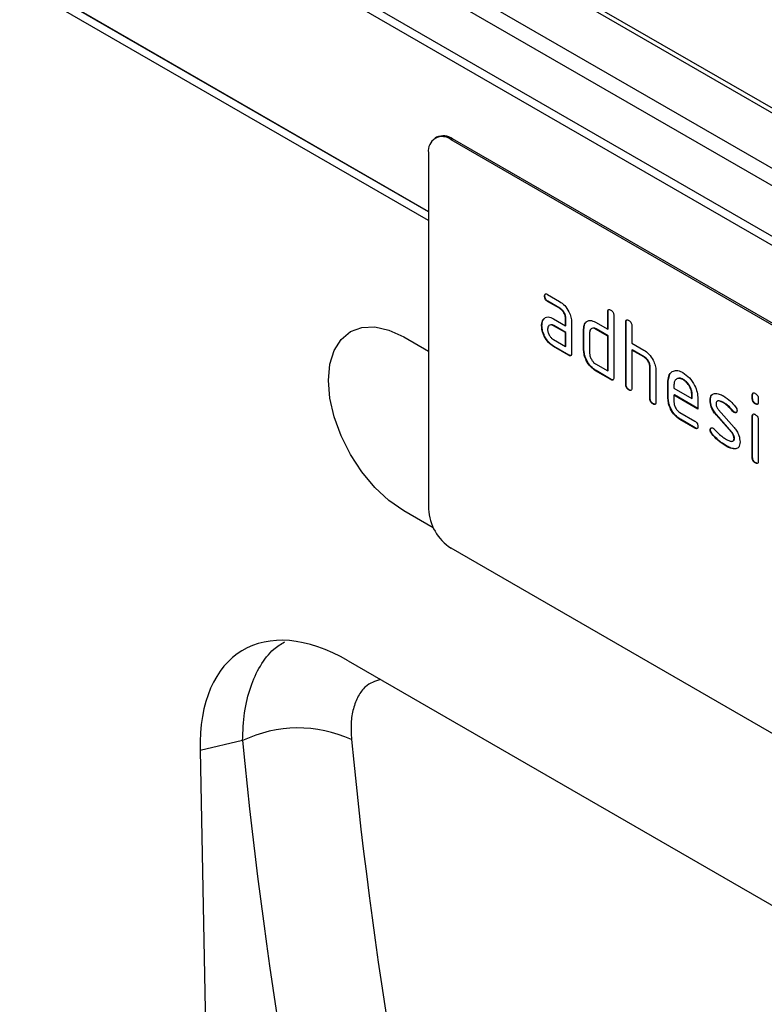
# Model space of a CAD drawing. Units: millimetres. Extents: x 75 to 2081, y 25 to 1460.
# Drawn here: x 1873 to 1908, y 1230 to 1276 of the extents above; entities that cross this region are included whole.
import ezdxf

# ---------------------------------------------------------------- set-up
doc = ezdxf.new("R2010")
doc.units = ezdxf.units.MM
doc.header["$LTSCALE"] = 5
doc.layers.get('0').update_dxf_attribs({"color": 1})
doc.layers.add('152275', color=7, linetype='Continuous')

# ---------------------------------------------------------------- blocks, each defined once
blk = doc.blocks.new('1054779-M_004_ISO_view')
for p, q in [((96.371, 73.462), (-80.052, 175.309)), ((96.718, 73.484), (-79.705, 175.331)), ((-82.427, 174.082), (93.996, 72.235)), ((93.523, 71.684), (-82.9, 173.531)), ((92.631, 69.4), (-83.792, 171.247)), ((-83.707, 171.63), (92.717, 69.783)), ((46.422, 87.925), (-84.322, 163.402)), ((-83.792, 163.525), (46.422, 88.354)), ((46.422, 88.334), (-83.792, 163.505)), ((46.803, 91.837), (46.732, 91.797)), ((47.553, 91.763), (47.482, 91.722)), ((80.009, 72.945), (47.482, 91.722)), ((80.08, 72.986), (47.553, 91.763)), ((46.422, 91.11), (46.422, 74.371)), ((51.889, 84.381), (51.871, 84.371)), ((52.012, 84.453), (52.575, 84.128)), ((52.03, 84.137), (52.012, 84.126)), ((52.575, 83.802), (52.012, 84.126)), ((52.592, 83.812), (52.03, 84.137)), ((52.592, 83.812), (52.575, 83.802)), ((51.823, 83.278), (51.884, 83.336)), ((52.294, 83.311), (52.856, 82.986)), ((52.874, 83.323), (52.856, 83.313)), ((52.856, 82.986), (52.856, 83.313)), ((52.874, 82.996), (52.874, 83.323)), ((54.854, 83.65), (54.836, 83.639)), ((54.836, 82.823), (54.836, 83.639)), ((54.854, 82.833), (54.854, 83.65)), ((55.119, 83.476), (55.119, 80.537)), ((51.749, 82.992), (51.731, 82.982)), ((51.823, 83.278), (51.806, 83.268)), ((52.311, 82.994), (52.294, 82.984)), ((52.856, 82.659), (52.294, 82.984)), ((52.874, 82.67), (52.311, 82.994)), ((52.874, 82.996), (52.856, 82.986)), ((53.139, 83.149), (53.139, 81.679)), ((53.722, 82.833), (53.705, 82.823)), ((53.705, 81.843), (53.705, 82.823)), ((53.722, 81.853), (53.722, 82.833)), ((53.798, 83.118), (53.78, 83.108)), ((53.798, 83.118), (53.858, 83.176)), ((54.27, 83.149), (54.836, 82.823)), ((54.288, 82.833), (54.27, 82.823)), ((54.836, 82.496), (54.27, 82.823)), ((54.854, 82.506), (54.288, 82.833)), ((54.854, 82.833), (54.836, 82.823)), ((55.702, 83.16), (55.685, 83.15)), ((55.685, 80.21), (55.685, 83.15)), ((55.702, 80.22), (55.702, 83.16)), ((55.968, 82.986), (55.968, 82.17)), ((45.255, 82.459), (46.422, 81.785)), ((52.874, 82.67), (52.856, 82.659)), ((52.856, 82.006), (52.856, 82.659)), ((52.874, 82.016), (52.874, 82.67)), ((53.988, 82.659), (53.988, 81.68)), ((54.854, 82.506), (54.836, 82.496)), ((54.836, 80.863), (54.836, 82.496)), ((54.854, 80.873), (54.854, 82.506)), ((52.294, 82.331), (52.856, 82.006)), ((52.311, 82.014), (52.294, 82.004)), ((52.998, 81.598), (52.294, 82.004)), ((53.015, 81.608), (52.311, 82.014)), ((52.874, 82.016), (52.856, 82.006)), ((55.968, 82.17), (56.533, 81.843)), ((53.015, 81.608), (52.998, 81.598)), ((53.722, 81.853), (53.705, 81.843)), ((55.985, 81.853), (55.968, 81.843)), ((55.968, 81.843), (55.968, 80.047)), ((56.533, 81.517), (55.968, 81.843)), ((56.551, 81.527), (55.985, 81.853)), ((56.551, 81.527), (56.533, 81.517)), ((54.27, 81.19), (54.836, 80.863)), ((56.834, 81.037), (56.816, 81.027)), ((56.816, 79.557), (56.816, 81.027)), ((56.834, 79.567), (56.834, 81.037)), ((54.288, 80.873), (54.27, 80.863)), ((54.978, 80.455), (54.27, 80.863)), ((54.995, 80.465), (54.288, 80.873)), ((54.854, 80.873), (54.836, 80.863)), ((57.099, 80.876), (57.099, 79.394)), ((57.682, 80.384), (57.747, 80.694)), ((54.995, 80.465), (54.978, 80.455)), ((55.702, 80.22), (55.685, 80.21)), ((57.682, 80.384), (57.665, 80.373)), ((57.665, 79.557), (57.665, 80.373)), ((57.682, 79.567), (57.682, 80.384)), ((57.947, 80.209), (57.947, 80.047)), ((57.947, 80.047), (58.792, 79.56)), ((58.387, 80.463), (58.369, 80.453)), ((55.844, 79.975), (55.826, 79.965)), ((57.965, 79.73), (57.947, 79.72)), ((57.947, 79.72), (57.947, 79.394)), ((59.072, 79.071), (57.947, 79.72)), ((59.072, 79.091), (57.965, 79.73)), ((58.809, 79.732), (58.792, 79.722)), ((58.792, 79.56), (58.792, 79.722)), ((58.809, 79.57), (58.809, 79.732)), ((61.642, 79.732), (61.624, 79.721)), ((61.624, 79.559), (61.624, 79.721)), ((61.642, 79.57), (61.642, 79.732)), ((56.834, 79.567), (56.816, 79.557)), ((56.975, 79.322), (56.957, 79.312)), ((57.682, 79.567), (57.665, 79.557)), ((58.809, 79.57), (58.792, 79.56)), ((59.072, 79.561), (59.072, 79.071)), ((59.661, 79.488), (59.643, 79.478)), ((60.292, 79.367), (60.274, 79.357)), ((61.642, 79.57), (61.624, 79.559)), ((61.783, 79.325), (61.766, 79.315)), ((61.907, 79.558), (61.907, 79.396)), ((58.229, 78.904), (58.932, 78.499)), ((59.944, 78.807), (59.926, 78.797)), ((60.649, 77.976), (59.926, 78.797)), ((60.667, 77.986), (59.944, 78.807)), ((60.039, 79.032), (60.768, 78.202)), ((60.72, 78.979), (60.702, 78.969)), ((60.786, 78.921), (60.768, 78.911)), ((61.642, 78.739), (61.624, 78.729)), ((61.624, 76.78), (61.624, 78.729)), ((61.642, 76.791), (61.642, 78.739)), ((58.247, 78.588), (58.229, 78.578)), ((58.932, 78.172), (58.229, 78.578)), ((58.949, 78.182), (58.247, 78.588)), ((61.907, 78.566), (61.907, 76.617)), ((58.949, 78.182), (58.932, 78.172)), ((59.661, 78.098), (59.643, 78.088)), ((59.739, 77.907), (59.721, 77.897)), ((60.667, 77.986), (60.649, 77.976)), ((60.419, 77.334), (60.401, 77.324)), ((60.786, 77.694), (60.768, 77.684)), ((60.864, 77.203), (60.847, 77.193)), ((61.642, 76.791), (61.624, 76.78)), ((61.783, 76.546), (61.766, 76.536)), ((46.644, 73.491), (45.255, 74.293)), ((80.009, 53.756), (47.482, 72.534)), ((42.656, 67.236), (70.305, 51.275)), ((37.691, 63.488), (35.694, 63.031)), ((35.694, 63.031), (37.209, -14.948))]:
    blk.add_line(p, q)
at = {"flags": 128}
blk.add_lwpolyline([(45.255, 74.293), (44.565, 74.77), (43.902, 75.385), (43.291, 76.115), (42.755, 76.932), (42.315, 77.805), (41.988, 78.699), (41.787, 79.581), (41.719, 80.417), (41.787, 81.174), (41.988, 81.824), (42.315, 82.341), (42.755, 82.706), (43.291, 82.904), (43.902, 82.929), (44.565, 82.778), (45.255, 82.459)], dxfattribs=at)
for centre, radius, start, end in [((47.068, 91.215), 0.655, 50.7967, 189.214), ((47.114, 91.15), 0.754, 54.3824, 114.3071), ((48.724, 74.476), 2.305, 182.6055, 237.3945), ((40.299, 58.084), 6, 65.3039, 115.7603)]:
    blk.add_arc(centre, radius, start, end)
for centre, major_axis, ratio, start_param, end_param in [((42.877, 58.817), (-5.161, 8.929), 0.55985, 5.51262, 7.075265), ((288.967, 183.378), (194.522, 235.641), 0.682143, 2.542958, 2.825368), ((291.261, 181.56), (192.645, 232.052), 0.68335, 2.545085, 2.827494)]:
    blk.add_ellipse(centre, major_axis=major_axis, ratio=ratio, start_param=start_param, end_param=end_param)
for points, knots in [([(51.871, 84.371), (51.873, 84.395), (51.875, 84.443), (51.91, 84.484), (51.962, 84.48), (51.995, 84.462), (52.012, 84.453)], [0, 0, 0, 0, 0.280669, 0.558898, 0.779069, 1, 1, 1, 1]), ([(52.012, 84.126), (51.991, 84.14), (51.948, 84.167), (51.896, 84.239), (51.874, 84.312), (51.872, 84.351), (51.871, 84.371)], [0, 0, 0, 0, 0.280747, 0.559078, 0.7793, 1, 1, 1, 1]), ([(51.889, 84.381), (51.89, 84.406), (51.891, 84.451), (51.916, 84.471), (51.927, 84.48)], [0, 0, 0, 0, 0.560992, 1, 1, 1, 1]), ([(52.03, 84.137), (52.008, 84.15), (51.965, 84.178), (51.913, 84.249), (51.891, 84.322), (51.89, 84.361), (51.889, 84.381)], [0, 0, 0, 0, 0.280747, 0.559078, 0.7793, 1, 1, 1, 1]), ([(52.575, 84.128), (52.658, 84.069), (52.825, 83.951), (53.01, 83.666), (53.123, 83.386), (53.134, 83.228), (53.139, 83.149)], [0, 0, 0, 0, 0.2795756, 0.5592963, 0.7795227, 1, 1, 1, 1]), ([(52.856, 83.313), (52.852, 83.363), (52.843, 83.465), (52.766, 83.616), (52.673, 83.736), (52.608, 83.78), (52.575, 83.802)], [0, 0, 0, 0, 0.27963, 0.559223, 0.779548, 1, 1, 1, 1]), ([(52.874, 83.323), (52.869, 83.374), (52.861, 83.475), (52.784, 83.627), (52.691, 83.746), (52.625, 83.79), (52.592, 83.812)], [0, 0, 0, 0, 0.27963, 0.559223, 0.779548, 1, 1, 1, 1]), ([(54.836, 83.639), (54.837, 83.664), (54.84, 83.712), (54.875, 83.752), (54.927, 83.747), (54.961, 83.73), (54.978, 83.721)], [0, 0, 0, 0, 0.280763, 0.559007, 0.779253, 1, 1, 1, 1]), ([(54.854, 83.65), (54.854, 83.675), (54.855, 83.72), (54.881, 83.74), (54.892, 83.748)], [0, 0, 0, 0, 0.558148, 1, 1, 1, 1]), ([(51.806, 83.268), (51.836, 83.304), (51.897, 83.376), (52.063, 83.416), (52.206, 83.351), (52.294, 83.311)], [0, 0, 0, 0, 0.280755, 0.561071, 1, 1, 1, 1]), ([(54.978, 83.721), (54.999, 83.707), (55.042, 83.68), (55.095, 83.609), (55.117, 83.536), (55.118, 83.496), (55.119, 83.476)], [0, 0, 0, 0, 0.280669, 0.558931, 0.779165, 1, 1, 1, 1]), ([(51.731, 82.982), (51.735, 83.045), (51.742, 83.156), (51.786, 83.234), (51.806, 83.268)], [0, 0, 0, 0, 0.55981, 1, 1, 1, 1]), ([(52.294, 82.004), (52.21, 82.063), (52.043, 82.181), (51.859, 82.466), (51.747, 82.746), (51.737, 82.903), (51.731, 82.982)], [0, 0, 0, 0, 0.279642, 0.559234, 0.779508, 1, 1, 1, 1]), ([(51.749, 82.992), (51.753, 83.055), (51.76, 83.166), (51.804, 83.244), (51.823, 83.278)], [0, 0, 0, 0, 0.55981, 1, 1, 1, 1]), ([(52.311, 82.014), (52.228, 82.073), (52.061, 82.192), (51.877, 82.476), (51.765, 82.756), (51.754, 82.914), (51.749, 82.992)], [0, 0, 0, 0, 0.279642, 0.559234, 0.779508, 1, 1, 1, 1]), ([(52.294, 82.984), (52.252, 83.002), (52.169, 83.039), (52.077, 83.003), (52.021, 82.928), (52.015, 82.856), (52.012, 82.82)], [0, 0, 0, 0, 0.279478, 0.559304, 0.77968, 1, 1, 1, 1]), ([(52.012, 82.82), (52.017, 82.769), (52.028, 82.667), (52.104, 82.517), (52.196, 82.398), (52.261, 82.353), (52.294, 82.331)], [0, 0, 0, 0, 0.279457, 0.559355, 0.779724, 1, 1, 1, 1]), ([(52.311, 82.994), (52.268, 83.017), (52.212, 83.045), (52.172, 83.028), (52.163, 83.024)], [0, 0, 0, 0, 0.775767, 1, 1, 1, 1]), ([(53.705, 82.823), (53.709, 82.885), (53.716, 82.997), (53.76, 83.074), (53.78, 83.108)], [0, 0, 0, 0, 0.559703, 1, 1, 1, 1]), ([(53.722, 82.833), (53.726, 82.895), (53.733, 83.007), (53.778, 83.084), (53.798, 83.118)], [0, 0, 0, 0, 0.559703, 1, 1, 1, 1]), ([(53.78, 83.108), (53.811, 83.144), (53.872, 83.216), (54.039, 83.256), (54.183, 83.19), (54.27, 83.149)], [0, 0, 0, 0, 0.280793, 0.561046, 1, 1, 1, 1]), ([(54.27, 82.823), (54.229, 82.841), (54.145, 82.878), (54.053, 82.843), (53.996, 82.768), (53.99, 82.696), (53.988, 82.659)], [0, 0, 0, 0, 0.279537, 0.559295, 0.77967, 1, 1, 1, 1]), ([(54.288, 82.833), (54.245, 82.855), (54.189, 82.884), (54.148, 82.867), (54.139, 82.863)], [0, 0, 0, 0, 0.773487, 1, 1, 1, 1]), ([(55.685, 83.15), (55.686, 83.174), (55.688, 83.222), (55.724, 83.262), (55.776, 83.258), (55.809, 83.24), (55.826, 83.231)], [0, 0, 0, 0, 0.280763, 0.559007, 0.779253, 1, 1, 1, 1]), ([(55.702, 83.16), (55.703, 83.185), (55.704, 83.23), (55.729, 83.25), (55.741, 83.259)], [0, 0, 0, 0, 0.558148, 1, 1, 1, 1]), ([(55.826, 83.231), (55.848, 83.217), (55.89, 83.19), (55.943, 83.119), (55.965, 83.046), (55.967, 83.006), (55.968, 82.986)], [0, 0, 0, 0, 0.2806693, 0.558931, 0.7791654, 1, 1, 1, 1]), ([(53.139, 81.679), (53.138, 81.655), (53.136, 81.607), (53.1, 81.567), (53.048, 81.572), (53.014, 81.589), (52.998, 81.598)], [0, 0, 0, 0, 0.280596, 0.558566, 0.778787, 1, 1, 1, 1]), ([(53.119, 81.592), (53.117, 81.589), (53.105, 81.574), (53.065, 81.583), (53.032, 81.6), (53.015, 81.608)], [0, 0, 0, 0, 0.122047, 0.560037, 1, 1, 1, 1]), ([(54.27, 80.863), (54.187, 80.922), (54.019, 81.04), (53.833, 81.325), (53.721, 81.606), (53.71, 81.764), (53.705, 81.843)], [0, 0, 0, 0, 0.279655, 0.55929, 0.779571, 1, 1, 1, 1]), ([(54.288, 80.873), (54.204, 80.932), (54.037, 81.051), (53.851, 81.335), (53.739, 81.616), (53.728, 81.774), (53.722, 81.853)], [0, 0, 0, 0, 0.279655, 0.55929, 0.779571, 1, 1, 1, 1]), ([(53.988, 81.68), (53.993, 81.629), (54.003, 81.526), (54.08, 81.376), (54.172, 81.257), (54.238, 81.212), (54.27, 81.19)], [0, 0, 0, 0, 0.27948, 0.55929, 0.77971, 1, 1, 1, 1]), ([(56.533, 81.843), (56.616, 81.785), (56.781, 81.667), (56.965, 81.388), (57.081, 81.111), (57.093, 80.954), (57.099, 80.876)], [0, 0, 0, 0, 0.2795963, 0.559465, 0.7797468, 1, 1, 1, 1]), ([(56.816, 81.027), (56.812, 81.078), (56.803, 81.18), (56.725, 81.331), (56.632, 81.451), (56.566, 81.495), (56.533, 81.517)], [0, 0, 0, 0, 0.279621, 0.559225, 0.779528, 1, 1, 1, 1]), ([(56.834, 81.037), (56.829, 81.088), (56.82, 81.19), (56.743, 81.342), (56.65, 81.461), (56.584, 81.505), (56.551, 81.527)], [0, 0, 0, 0, 0.279621, 0.559225, 0.779528, 1, 1, 1, 1]), ([(55.119, 80.537), (55.118, 80.512), (55.116, 80.464), (55.08, 80.424), (55.028, 80.429), (54.994, 80.446), (54.978, 80.455)], [0, 0, 0, 0, 0.280596, 0.558566, 0.778787, 1, 1, 1, 1]), ([(57.665, 80.373), (57.677, 80.487), (57.701, 80.713), (57.893, 80.868), (58.124, 80.9), (58.287, 80.822), (58.369, 80.783)], [0, 0, 0, 0, 0.279553, 0.559352, 0.779634, 1, 1, 1, 1]), ([(58.369, 80.453), (58.307, 80.48), (58.182, 80.535), (58.046, 80.481), (57.96, 80.372), (57.952, 80.264), (57.947, 80.209)], [0, 0, 0, 0, 0.279532, 0.559299, 0.779622, 1, 1, 1, 1]), ([(58.387, 80.463), (58.323, 80.495), (58.23, 80.541), (58.163, 80.51), (58.142, 80.5)], [0, 0, 0, 0, 0.689903, 1, 1, 1, 1]), ([(58.369, 80.783), (58.473, 80.709), (58.682, 80.562), (58.913, 80.206), (59.052, 79.856), (59.066, 79.659), (59.072, 79.561)], [0, 0, 0, 0, 0.2795807, 0.5592603, 0.779571, 1, 1, 1, 1]), ([(55.099, 80.449), (55.096, 80.446), (55.085, 80.431), (55.045, 80.441), (55.012, 80.457), (54.995, 80.465)], [0, 0, 0, 0, 0.122047, 0.560037, 1, 1, 1, 1]), ([(55.826, 79.965), (55.805, 79.979), (55.762, 80.006), (55.709, 80.078), (55.687, 80.15), (55.685, 80.19), (55.685, 80.21)], [0, 0, 0, 0, 0.280711, 0.558625, 0.778846, 1, 1, 1, 1]), ([(55.844, 79.975), (55.822, 79.989), (55.779, 80.016), (55.727, 80.088), (55.705, 80.161), (55.703, 80.2), (55.702, 80.22)], [0, 0, 0, 0, 0.280711, 0.558625, 0.778846, 1, 1, 1, 1]), ([(55.968, 80.047), (55.966, 80.022), (55.964, 79.974), (55.929, 79.934), (55.877, 79.939), (55.843, 79.956), (55.826, 79.965)], [0, 0, 0, 0, 0.280596, 0.558566, 0.778787, 1, 1, 1, 1]), ([(58.792, 79.722), (58.784, 79.798), (58.77, 79.951), (58.654, 80.175), (58.516, 80.354), (58.418, 80.42), (58.369, 80.453)], [0, 0, 0, 0, 0.279524, 0.559345, 0.779653, 1, 1, 1, 1]), ([(58.809, 79.732), (58.802, 79.808), (58.787, 79.961), (58.672, 80.186), (58.534, 80.364), (58.436, 80.43), (58.387, 80.463)], [0, 0, 0, 0, 0.279524, 0.559345, 0.779653, 1, 1, 1, 1]), ([(55.947, 79.959), (55.945, 79.956), (55.933, 79.941), (55.893, 79.951), (55.86, 79.967), (55.844, 79.975)], [0, 0, 0, 0, 0.122047, 0.560037, 1, 1, 1, 1]), ([(59.643, 79.478), (59.646, 79.524), (59.651, 79.617), (59.708, 79.748), (59.792, 79.779), (59.843, 79.798)], [0, 0, 0, 0, 0.2807434, 0.5610962, 1, 1, 1, 1]), ([(59.661, 79.488), (59.664, 79.533), (59.671, 79.625), (59.7, 79.718), (59.74, 79.738), (59.748, 79.742)], [0, 0, 0, 0, 0.4387968, 0.8769832, 1, 1, 1, 1]), ([(59.843, 79.798), (59.919, 79.799), (60.055, 79.801), (60.207, 79.72), (60.274, 79.684)], [0, 0, 0, 0, 0.55918, 1, 1, 1, 1]), ([(60.274, 79.684), (60.385, 79.611), (60.583, 79.481), (60.757, 79.272), (60.834, 79.18)], [0, 0, 0, 0, 0.559762, 1, 1, 1, 1]), ([(61.624, 79.721), (61.625, 79.746), (61.628, 79.794), (61.664, 79.833), (61.715, 79.829), (61.749, 79.811), (61.766, 79.802)], [0, 0, 0, 0, 0.280747, 0.559078, 0.7793, 1, 1, 1, 1]), ([(61.642, 79.732), (61.643, 79.757), (61.643, 79.802), (61.669, 79.821), (61.681, 79.83)], [0, 0, 0, 0, 0.5588751, 1, 1, 1, 1]), ([(61.766, 79.802), (61.787, 79.789), (61.83, 79.761), (61.883, 79.69), (61.905, 79.617), (61.906, 79.578), (61.907, 79.558)], [0, 0, 0, 0, 0.280669, 0.558898, 0.779069, 1, 1, 1, 1]), ([(56.957, 79.312), (56.936, 79.326), (56.893, 79.353), (56.841, 79.424), (56.818, 79.497), (56.817, 79.537), (56.816, 79.557)], [0, 0, 0, 0, 0.280711, 0.558625, 0.778846, 1, 1, 1, 1]), ([(56.975, 79.322), (56.954, 79.336), (56.911, 79.363), (56.859, 79.435), (56.836, 79.507), (56.835, 79.547), (56.834, 79.567)], [0, 0, 0, 0, 0.280711, 0.558625, 0.778846, 1, 1, 1, 1]), ([(57.099, 79.394), (57.098, 79.369), (57.095, 79.321), (57.06, 79.281), (57.008, 79.286), (56.974, 79.303), (56.957, 79.312)], [0, 0, 0, 0, 0.280596, 0.558566, 0.778787, 1, 1, 1, 1]), ([(57.079, 79.306), (57.076, 79.303), (57.065, 79.288), (57.024, 79.298), (56.992, 79.314), (56.975, 79.322)], [0, 0, 0, 0, 0.122047, 0.560037, 1, 1, 1, 1]), ([(58.229, 78.578), (58.145, 78.637), (57.978, 78.755), (57.793, 79.04), (57.681, 79.32), (57.67, 79.478), (57.665, 79.557)], [0, 0, 0, 0, 0.279619, 0.559267, 0.779559, 1, 1, 1, 1]), ([(58.247, 78.588), (58.163, 78.647), (57.996, 78.766), (57.81, 79.05), (57.699, 79.33), (57.688, 79.488), (57.682, 79.567)], [0, 0, 0, 0, 0.279619, 0.559267, 0.779559, 1, 1, 1, 1]), ([(57.947, 79.394), (57.953, 79.343), (57.963, 79.241), (58.039, 79.091), (58.131, 78.971), (58.196, 78.927), (58.229, 78.904)], [0, 0, 0, 0, 0.279457, 0.559355, 0.779724, 1, 1, 1, 1]), ([(59.926, 78.797), (59.88, 78.853), (59.789, 78.966), (59.667, 79.21), (59.652, 79.376), (59.643, 79.478)], [0, 0, 0, 0, 0.281035, 0.561468, 1, 1, 1, 1]), ([(59.944, 78.807), (59.898, 78.863), (59.807, 78.976), (59.685, 79.221), (59.67, 79.387), (59.661, 79.488)], [0, 0, 0, 0, 0.281035, 0.561468, 1, 1, 1, 1]), ([(60.274, 79.357), (60.196, 79.399), (60.099, 79.451), (59.996, 79.449), (59.954, 79.427), (59.928, 79.38), (59.925, 79.338), (59.924, 79.316)], [0, 0, 0, 0, 0.49895, 0.624351, 0.74948, 0.874719, 1, 1, 1, 1]), ([(59.924, 79.316), (59.925, 79.29), (59.928, 79.238), (59.962, 79.134), (60.01, 79.07), (60.039, 79.032)], [0, 0, 0, 0, 0.280898, 0.562064, 1, 1, 1, 1]), ([(60.292, 79.367), (60.215, 79.406), (60.12, 79.454), (60.029, 79.463), (60.015, 79.455), (60.014, 79.455)], [0, 0, 0, 0, 0.795912, 0.99595, 1, 1, 1, 1]), ([(60.702, 78.969), (60.626, 79.058), (60.491, 79.216), (60.34, 79.314), (60.274, 79.357)], [0, 0, 0, 0, 0.5598091, 1, 1, 1, 1]), ([(60.72, 78.979), (60.644, 79.068), (60.509, 79.226), (60.358, 79.324), (60.292, 79.367)], [0, 0, 0, 0, 0.5598091, 1, 1, 1, 1]), ([(60.834, 79.18), (60.857, 79.145), (60.899, 79.084), (60.906, 79.021), (60.908, 78.993)], [0, 0, 0, 0, 0.559625, 1, 1, 1, 1]), ([(61.766, 79.315), (61.744, 79.329), (61.702, 79.356), (61.649, 79.427), (61.627, 79.5), (61.625, 79.54), (61.624, 79.559)], [0, 0, 0, 0, 0.280602, 0.55855, 0.778688, 1, 1, 1, 1]), ([(61.783, 79.325), (61.762, 79.339), (61.719, 79.366), (61.667, 79.437), (61.644, 79.51), (61.643, 79.55), (61.642, 79.57)], [0, 0, 0, 0, 0.280602, 0.55855, 0.778688, 1, 1, 1, 1]), ([(61.907, 79.396), (61.906, 79.372), (61.904, 79.324), (61.868, 79.284), (61.816, 79.289), (61.783, 79.306), (61.766, 79.315)], [0, 0, 0, 0, 0.280653, 0.559015, 0.779223, 1, 1, 1, 1]), ([(61.887, 79.308), (61.884, 79.305), (61.873, 79.291), (61.833, 79.301), (61.8, 79.317), (61.783, 79.325)], [0, 0, 0, 0, 0.118958, 0.558911, 1, 1, 1, 1]), ([(60.768, 78.911), (60.755, 78.92), (60.732, 78.935), (60.711, 78.959), (60.702, 78.969)], [0, 0, 0, 0, 0.559363, 1, 1, 1, 1]), ([(60.786, 78.921), (60.773, 78.93), (60.75, 78.945), (60.729, 78.969), (60.72, 78.979)], [0, 0, 0, 0, 0.559363, 1, 1, 1, 1]), ([(60.908, 78.993), (60.906, 78.97), (60.901, 78.925), (60.862, 78.895), (60.817, 78.888), (60.784, 78.904), (60.768, 78.911)], [0, 0, 0, 0, 0.279379, 0.559651, 0.779915, 1, 1, 1, 1]), ([(60.882, 78.914), (60.879, 78.912), (60.868, 78.9), (60.834, 78.9), (60.802, 78.914), (60.786, 78.921)], [0, 0, 0, 0, 0.098067, 0.549217, 1, 1, 1, 1]), ([(61.624, 78.729), (61.625, 78.753), (61.628, 78.801), (61.664, 78.841), (61.715, 78.836), (61.749, 78.819), (61.766, 78.81)], [0, 0, 0, 0, 0.280747, 0.559078, 0.7793, 1, 1, 1, 1]), ([(61.642, 78.739), (61.643, 78.764), (61.643, 78.81), (61.669, 78.829), (61.681, 78.837)], [0, 0, 0, 0, 0.558875, 1, 1, 1, 1]), ([(61.766, 78.81), (61.787, 78.796), (61.83, 78.769), (61.883, 78.698), (61.905, 78.625), (61.906, 78.586), (61.907, 78.566)], [0, 0, 0, 0, 0.2806695, 0.5588982, 0.7790691, 1, 1, 1, 1]), ([(58.932, 78.499), (58.953, 78.485), (58.996, 78.458), (59.048, 78.386), (59.07, 78.314), (59.072, 78.274), (59.072, 78.254)], [0, 0, 0, 0, 0.280653, 0.559015, 0.779223, 1, 1, 1, 1]), ([(59.072, 78.254), (59.071, 78.23), (59.069, 78.182), (59.034, 78.142), (58.982, 78.146), (58.948, 78.163), (58.932, 78.172)], [0, 0, 0, 0, 0.280602, 0.55855, 0.778688, 1, 1, 1, 1]), ([(59.643, 78.088), (59.646, 78.111), (59.65, 78.156), (59.689, 78.185), (59.734, 78.193), (59.767, 78.177), (59.783, 78.169)], [0, 0, 0, 0, 0.279305, 0.55917, 0.77957, 1, 1, 1, 1]), ([(60.768, 78.202), (60.814, 78.146), (60.905, 78.033), (61.026, 77.789), (61.04, 77.623), (61.049, 77.522)], [0, 0, 0, 0, 0.280963, 0.561328, 1, 1, 1, 1]), ([(59.053, 78.167), (59.05, 78.163), (59.039, 78.149), (58.999, 78.158), (58.966, 78.174), (58.949, 78.182)], [0, 0, 0, 0, 0.120704, 0.559183, 1, 1, 1, 1]), ([(59.721, 77.897), (59.697, 77.932), (59.653, 77.994), (59.646, 78.059), (59.643, 78.088)], [0, 0, 0, 0, 0.559449, 1, 1, 1, 1]), ([(59.661, 78.098), (59.663, 78.121), (59.666, 78.163), (59.692, 78.179), (59.704, 78.186)], [0, 0, 0, 0, 0.559131, 1, 1, 1, 1]), ([(59.739, 77.907), (59.715, 77.942), (59.671, 78.004), (59.664, 78.069), (59.661, 78.098)], [0, 0, 0, 0, 0.559449, 1, 1, 1, 1]), ([(60.401, 77.324), (60.269, 77.406), (60.031, 77.554), (59.816, 77.792), (59.721, 77.897)], [0, 0, 0, 0, 0.560159, 1, 1, 1, 1]), ([(60.419, 77.334), (60.286, 77.417), (60.049, 77.564), (59.834, 77.803), (59.739, 77.907)], [0, 0, 0, 0, 0.560159, 1, 1, 1, 1]), ([(59.783, 78.169), (59.794, 78.162), (59.812, 78.151), (59.829, 78.133), (59.837, 78.126)], [0, 0, 0, 0, 0.559329, 1, 1, 1, 1]), ([(59.837, 78.126), (59.874, 78.087), (59.941, 78.017), (60.008, 77.949), (60.037, 77.92)], [0, 0, 0, 0, 0.559988, 1, 1, 1, 1]), ([(60.037, 77.92), (60.106, 77.861), (60.229, 77.757), (60.355, 77.679), (60.41, 77.645)], [0, 0, 0, 0, 0.559987, 1, 1, 1, 1]), ([(60.768, 77.684), (60.767, 77.71), (60.764, 77.764), (60.729, 77.871), (60.679, 77.936), (60.649, 77.976)], [0, 0, 0, 0, 0.28088, 0.561791, 1, 1, 1, 1]), ([(60.786, 77.694), (60.784, 77.721), (60.782, 77.774), (60.747, 77.881), (60.697, 77.946), (60.667, 77.986)], [0, 0, 0, 0, 0.28088, 0.561791, 1, 1, 1, 1]), ([(60.847, 77.193), (60.767, 77.196), (60.626, 77.201), (60.47, 77.286), (60.401, 77.324)], [0, 0, 0, 0, 0.559035, 1, 1, 1, 1]), ([(60.41, 77.645), (60.49, 77.602), (60.589, 77.549), (60.694, 77.551), (60.737, 77.571), (60.764, 77.618), (60.767, 77.662), (60.768, 77.684)], [0, 0, 0, 0, 0.499009, 0.624406, 0.749586, 0.874722, 1, 1, 1, 1]), ([(60.864, 77.203), (60.785, 77.206), (60.643, 77.211), (60.488, 77.296), (60.419, 77.334)], [0, 0, 0, 0, 0.559035, 1, 1, 1, 1]), ([(60.713, 77.566), (60.727, 77.571), (60.756, 77.582), (60.782, 77.628), (60.785, 77.672), (60.786, 77.694)], [0, 0, 0, 0, 0.31537, 0.65749, 1, 1, 1, 1]), ([(61.049, 77.522), (61.04, 77.426), (61.022, 77.254), (60.9, 77.212), (60.847, 77.193)], [0, 0, 0, 0, 0.559131, 1, 1, 1, 1]), ([(61.766, 76.536), (61.744, 76.55), (61.702, 76.577), (61.649, 76.648), (61.627, 76.721), (61.625, 76.76), (61.624, 76.78)], [0, 0, 0, 0, 0.280602, 0.55855, 0.778688, 1, 1, 1, 1]), ([(61.783, 76.546), (61.762, 76.56), (61.719, 76.587), (61.667, 76.658), (61.644, 76.731), (61.643, 76.771), (61.642, 76.791)], [0, 0, 0, 0, 0.280602, 0.55855, 0.778688, 1, 1, 1, 1]), ([(61.907, 76.617), (61.906, 76.593), (61.904, 76.545), (61.868, 76.505), (61.816, 76.51), (61.783, 76.527), (61.766, 76.536)], [0, 0, 0, 0, 0.280653, 0.559015, 0.779223, 1, 1, 1, 1]), ([(61.887, 76.529), (61.884, 76.526), (61.873, 76.512), (61.833, 76.522), (61.8, 76.538), (61.783, 76.546)], [0, 0, 0, 0, 0.118958, 0.558911, 1, 1, 1, 1]), ([(37.691, 63.488), (37.711, 63.936), (37.75, 64.844), (38.04, 66.026), (38.505, 67.031), (39.046, 67.749), (39.485, 68.025), (39.654, 68.131)], [0, 0, 0, 0, 0.21148, 0.428902, 0.642572, 0.862589, 1, 1, 1, 1]), ([(44.169, 66.363), (43.916, 66.277), (43.485, 66.131), (43.106, 65.587), (42.875, 65.01), (42.764, 64.321), (42.792, 63.797), (42.806, 63.535)], [0, 0, 0, 0, 0.261409, 0.446432, 0.631476, 0.815718, 1, 1, 1, 1])]:
    blk.add_open_spline(points, degree=3, knots=knots)

msp = doc.modelspace()

# ---------------------------------------------------------------- block references
at = {"layer": '152275'}
msp.add_blockref('1054779-M_004_ISO_view', (1845.348, 1178.559), dxfattribs=at)

doc.saveas('drawing.dxf')
